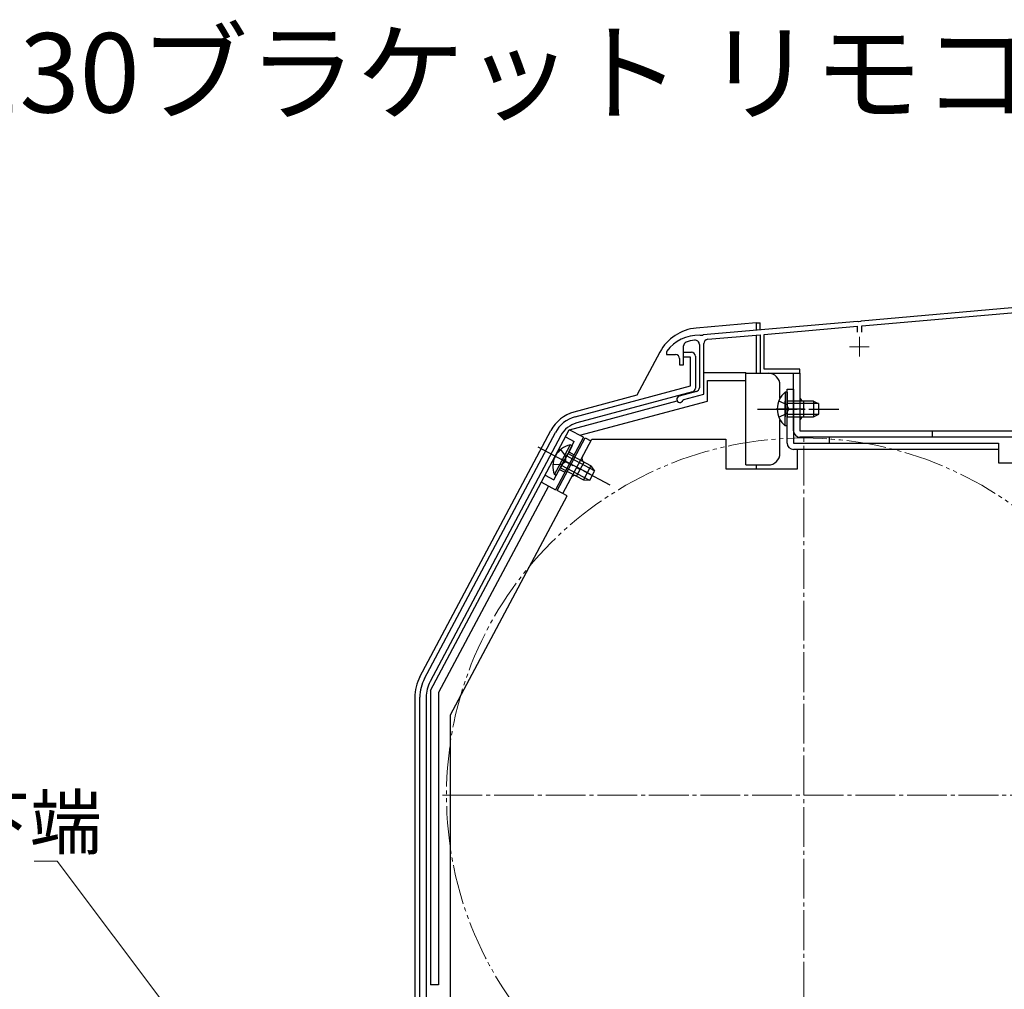
# Model space of a CAD drawing. Extents: x 175 to 1925, y 210 to 2808.
# Drawn here: x 424 to 672, y 1289 to 1533 of the extents above; entities that cross this region are included whole.
import ezdxf

# ---------------------------------------------------------------- set-up
doc = ezdxf.new("R2010")
doc.units = 0
for name, pattern in [('YCENTER_1', [13, 10, -1, 1, -1]), ('YDIVIDE_1', [15, 10, -1, 1, -1, 1, -1]), ('YHIDDEN_1', [4, 3, -1])]:
    doc.linetypes.add(name, pattern=pattern)
for name, color, linetype, lineweight in [('USER1', 3, 'CONTINUOUS', 13), ('YKK_11E', 7, 'CONTINUOUS', 13), ('YKK_12', 2, 'CONTINUOUS', 13), ('YKK_13', 4, 'CONTINUOUS', 30), ('YKK_D', 6, 'CONTINUOUS', 13)]:
    doc.layers.add(name, color=color, linetype=linetype, lineweight=lineweight)
doc.styles.add('text-b', font='txt')

msp = doc.modelspace()

# ---------------------------------------------------------------- linework, layer by layer
at = {"layer": 'YKK_11E', "linetype": 'ByBlock', "lineweight": -2, "ltscale": 0.5}
for p, q in [((689.94, 1462.19), (635.86, 1457.45)), ((636, 1456.26), (689.8, 1460.97)), ((634.94, 1457.37), (596.06, 1453.97)), ((611.4, 1454.11), (634.8, 1456.16)), ((634.8, 1456.16), (634.8, 1454.7)), ((635.14, 1457.27), (634.94, 1457.37)), ((635.68, 1457.32), (635.14, 1457.27)), ((635.86, 1457.45), (635.68, 1457.32)), ((636, 1454.7), (636, 1456.26)), ((595.34, 1453.79), (595.16, 1453.9)), ((595.88, 1453.84), (595.34, 1453.79)), ((596.06, 1453.97), (595.88, 1453.84)), ((597.2, 1452.87), (610.4, 1454.02)), ((610.4, 1454.02), (610.4, 1444.3)), ((611.4, 1445.3), (611.4, 1454.11)), ((591.1, 1446.4), (591.1, 1451.18)), ((595.1, 1451.55), (595.1, 1440.67)), ((596.2, 1439.06), (596.2, 1451.77)), ((586.9, 1449.9), (586.8, 1449.6)), ((586.8, 1449.6), (586.8, 1449)), ((586.8, 1449), (589.1, 1449)), ((591.1, 1448.4), (591.1, 1449.6)), ((591.1, 1449.6), (593.1, 1449.6)), ((592.9, 1448.4), (591.1, 1448.4)), ((592.9, 1441.14), (592.9, 1448.4)), ((594.1, 1448.6), (594.1, 1440.57)), ((590.1, 1448), (590.1, 1446.4)), ((590.1, 1446.4), (591.1, 1446.4)), ((610.4, 1444.3), (620.4, 1444.3)), ((620.4, 1445.3), (611.4, 1445.3)), ((620.4, 1444.3), (620.4, 1445.3)), ((563.81, 1433.34), (592.9, 1441.14)), ((593.36, 1439.6), (564.23, 1431.8)), ((594.36, 1439.7), (589.99, 1438.53)), ((591.17, 1437.71), (596.2, 1439.06)), ((590.96, 1437.51), (591.17, 1437.71)), ((525.87, 1367.4), (558.82, 1429.37)), ((560.23, 1428.62), (527.28, 1366.65)), ((524.7, 1241.2), (524.7, 1362.7)), ((526.3, 1362.7), (526.3, 1241.2))]:
    msp.add_line(p, q, dxfattribs=at)
at = {"layer": 'YKK_11E', "ltscale": 0.5}
for p, q in [((635.4, 1453.5), (635.4, 1448.5)), ((632.9, 1451), (637.9, 1451))]:
    msp.add_line(p, q, dxfattribs=at)
at = {"layer": 'YKK_11E', "linetype": 'ByBlock', "lineweight": -2, "ltscale": 0.5}
for centre, radius, start, end in [((594.9, 1443.9), 10, 88.4882, 143.1301), ((592.1, 1451.18), 1, 111.0372, 180), ((594.9, 1443.9), 8.8, 96.7123, 111.0372), ((594, 1451.55), 1.1, 0, 96.7122), ((597.3, 1451.77), 1.1, 95, 180), ((589.1, 1448), 1, 0, 90), ((593.1, 1448.6), 1, 0, 90), ((590.2, 1437.76), 0.8, 104.9999, 341.9442), ((593.1, 1440.57), 1, 285.0034, 360), ((594.1, 1440.67), 1, 285, 0), ((565.88, 1425.61), 8, 105.0034, 152), ((565.88, 1425.61), 6.4, 105.0034, 152), ((534.7, 1362.7), 10, 152, 180), ((534.7, 1362.7), 8.4, 152, 180)]:
    msp.add_arc(centre, radius, start, end, dxfattribs=at)
at = {"layer": 'YKK_12', "linetype": 'YCENTER_1'}
for p, q in [((621.4, 1247), (621.4, 1429)), ((530.4, 1338), (712.4, 1338))]:
    msp.add_line(p, q, dxfattribs=at)
at = {"layer": 'YKK_12', "linetype": 'YDIVIDE_1'}
msp.add_circle((621.4, 1338), 90, dxfattribs=at)
at = {"layer": 'YKK_13'}
for p, q in [((609.4, 1457), (594.3, 1455.68)), ((609.4, 1457), (609.4, 1455.04)), ((609.4, 1457), (610.4, 1457)), ((610.4, 1455.13), (610.4, 1457)), ((609.4, 1453.73), (609.4, 1444.3)), ((585.15, 1449.62), (579.38, 1438.76)), ((596.3, 1444.5), (606.8, 1444.5)), ((606.8, 1442.5), (606.8, 1444.5)), ((606.8, 1444.3), (612.4, 1444.3)), ((618.8, 1444.3), (620.4, 1444.3)), ((618.8, 1429.8), (618.8, 1444.3)), ((620.4, 1444.3), (620.4, 1429.8)), ((597.1, 1437.3), (597.1, 1442.5)), ((597.1, 1442.5), (606.8, 1442.5)), ((606.8, 1421.2), (606.8, 1442.5)), ((615.4, 1437.99), (615.4, 1441.3)), ((579.38, 1438.76), (563.51, 1434.51)), ((616.69, 1439.55), (616.69, 1433.3)), ((617.2, 1439.55), (616.69, 1439.55)), ((617.2, 1426.7), (617.2, 1440.3)), ((617.2, 1440.3), (618.8, 1440.3)), ((617.2, 1439.55), (617.2, 1433.3)), ((618.8, 1440.3), (618.8, 1426.7)), ((562.37, 1430.06), (589.52, 1437.34)), ((564.95, 1428.69), (597.1, 1437.3)), ((616.69, 1431.05), (616.69, 1437.3)), ((623.8, 1437.3), (617.2, 1437.3)), ((617.2, 1431.05), (617.2, 1437.3)), ((625.11, 1436.65), (617.2, 1436.65)), ((621.4, 1433.3), (621.4, 1437.3)), ((623.8, 1437.3), (623.8, 1433.3)), ((623.8, 1437.3), (625.2, 1436.6)), ((625.2, 1434), (625.2, 1436.6)), ((625.11, 1433.95), (617.2, 1433.95)), ((623.8, 1433.3), (625.2, 1434)), ((615.4, 1424.2), (615.4, 1432.61)), ((617.2, 1431.05), (616.69, 1431.05)), ((617.2, 1433.3), (623.8, 1433.3)), ((524.72, 1367.86), (557.7, 1429.89)), ((527.4, 1364.37), (562.34, 1430.08)), ((565.87, 1428.2), (562.34, 1430.08)), ((620.4, 1429.8), (699.8, 1429.8)), ((653.8, 1428.2), (653.8, 1429.8)), ((565.87, 1428.2), (558.82, 1414.96)), ((559.29, 1414.77), (566.33, 1428.01)), ((562.57, 1426.27), (559.63, 1420.75)), ((563.02, 1426.03), (560.08, 1420.51)), ((560.7, 1414.02), (567.98, 1427.7)), ((563.02, 1426.03), (562.57, 1426.27)), ((566.33, 1428.01), (567.74, 1427.26)), ((567.98, 1427.7), (601.8, 1427.7)), ((601.8, 1427.7), (601.8, 1420.2)), ((618.8, 1426.7), (670.4, 1426.7)), ((699.8, 1428.2), (620.4, 1428.2)), ((627.8, 1428.2), (627.8, 1426.7)), ((670.4, 1426.7), (670.4, 1421.7)), ((558.58, 1418.77), (561.51, 1424.29)), ((559.03, 1418.53), (561.96, 1424.05)), ((567.79, 1420.95), (561.96, 1424.05)), ((670.4, 1425.1), (618.8, 1425.1)), ((619.8, 1420.2), (619.8, 1425.1)), ((567.37, 1417.38), (560.39, 1421.09)), ((568.64, 1419.76), (561.65, 1423.47)), ((564.17, 1418.4), (566.04, 1421.93)), ((606.8, 1421.2), (612.4, 1421.2)), ((609.4, 1421.2), (609.4, 1420.2)), ((670.4, 1421.7), (709.3, 1421.7)), ((559.03, 1418.53), (558.58, 1418.77)), ((560.08, 1420.51), (565.91, 1417.42)), ((567.79, 1420.95), (565.91, 1417.42)), ((567.48, 1417.38), (568.7, 1419.67)), ((567.79, 1420.95), (568.7, 1419.67)), ((601.8, 1420.2), (619.8, 1420.2)), ((555.29, 1416.83), (558.82, 1414.96)), ((565.91, 1417.42), (567.48, 1417.38)), ((557.06, 1415.9), (529.4, 1363.88)), ((561.76, 1413.45), (559.29, 1414.77)), ((532.4, 1358.23), (561.76, 1413.45)), ((527.4, 1364.37), (527.4, 1290.2)), ((523.4, 1362.56), (523.4, 1241.3)), ((529.4, 1363.87), (529.4, 1290.2)), ((532.4, 1286), (532.4, 1358.23)), ((529.4, 1290.2), (527.4, 1290.2))]:
    msp.add_line(p, q, dxfattribs=at)
at = {"layer": 'YKK_13', "linetype": 'YHIDDEN_1', "ltscale": 2}
for p, q in [((615.1, 1437.37), (617.01, 1436.44)), ((617.01, 1436.44), (617.62, 1435.3)), ((615.1, 1433.22), (617.01, 1434.15)), ((617.01, 1434.15), (617.62, 1435.3)), ((558.44, 1417.43), (563.6, 1427.14)), ((561.4, 1428.31), (563.6, 1427.14)), ((560.15, 1425.1), (561.39, 1423.38)), ((562.2, 1424.49), (563.52, 1423.79)), ((558.2, 1421.43), (560.32, 1421.36)), ((560.32, 1421.36), (561.39, 1422.08)), ((561.39, 1423.38), (561.39, 1422.08)), ((556.23, 1418.6), (558.44, 1417.43)), ((559.85, 1420.08), (561.17, 1419.37))]:
    msp.add_line(p, q, dxfattribs=at)
at = {"layer": 'YKK_13', "linetype": 'YCENTER_1'}
for p, q in [((609.7, 1435.3), (630.2, 1435.3)), ((621.59, 1435.3), (614.41, 1435.3)), ((554.4, 1425.8), (572.5, 1416.18)), ((567.57, 1418.86), (560.34, 1422.7))]:
    msp.add_line(p, q, dxfattribs=at)
at = {"layer": 'YKK_13'}
for centre, radius, start, end in [((595.31, 1444.23), 11.5, 95, 152), ((612.4, 1441.3), 3, 0, 90), ((620.23, 1435.3), 5.53, 129.7941, 230.2059), ((621.4, 1438.3), 1, 180, 270), ((565.92, 1425.53), 9.3, 105.0034, 152), ((621.4, 1432.3), 1, 90, 180), ((620.4, 1429.8), 1.6, 180, 270), ((563.7, 1420.86), 5.53, 101.7941, 202.2059), ((618.8, 1426.7), 1.6, 180, 270), ((612.4, 1424.2), 3, 270, 0), ((566.51, 1422.82), 1, 152, 242), ((563.7, 1417.52), 1, 62, 152), ((534.7, 1362.56), 11.3, 152, 180)]:
    msp.add_arc(centre, radius, start, end, dxfattribs=at)
at = {"layer": 'YKK_D'}
for p, q in [((433.33, 1321.37), (427.58, 1321.37)), ((498.58, 1234.59), (433.33, 1321.37))]:
    msp.add_line(p, q, dxfattribs=at)

# ---------------------------------------------------------------- texts
at = {"layer": 'USER1', "style": 'text-b'}
msp.add_text('●持出し出幅130ブラケット リモコンスリットシャッター付引違い窓 半外付型に取付けた場合（1枚仕様） ', height=20, dxfattribs=at).set_placement((245, 1510))
at = {"layer": 'YKK_D', "style": 'text-b'}
msp.add_text('シャッターボックスの下端', height=13.3, dxfattribs=at).set_placement((226.85, 1324.53))

doc.saveas('drawing.dxf')
